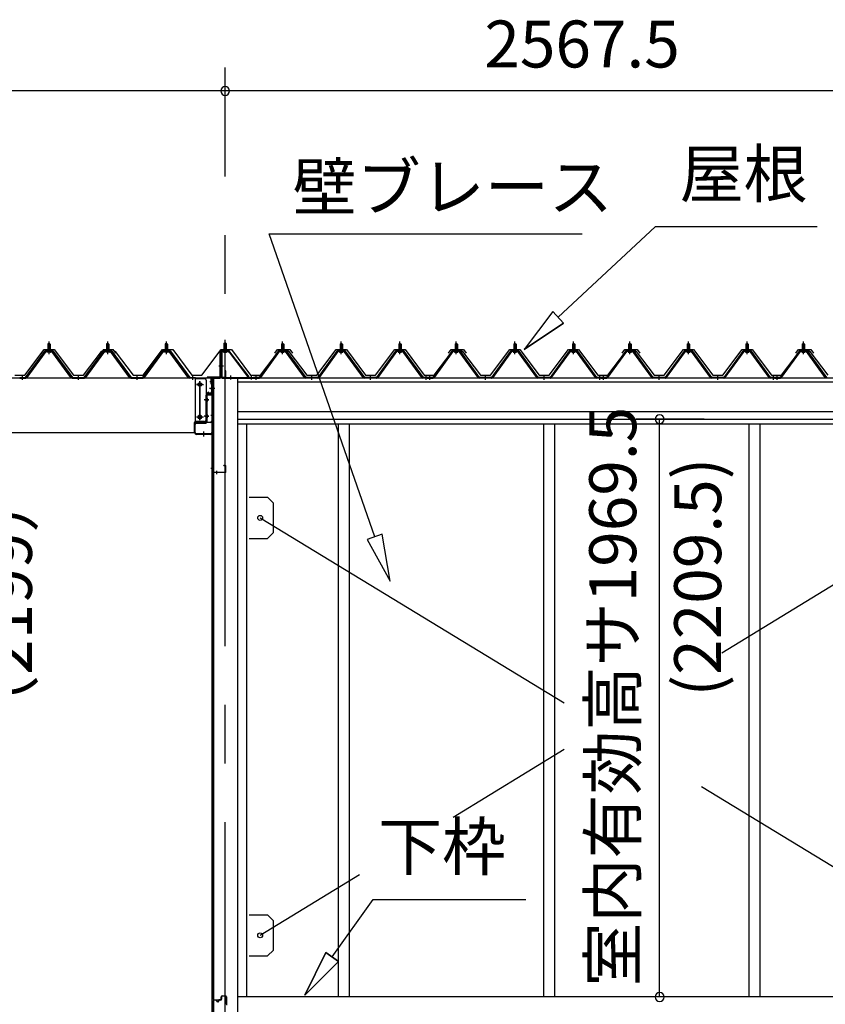
# Model space of a CAD drawing. Extents: x 868 to 32815, y 310 to 22484.
# Drawn here: x 17736 to 20483, y 6533 to 9889 of the extents above; entities that cross this region are included whole.
import ezdxf
from ezdxf.enums import TextEntityAlignment as Align

# ---------------------------------------------------------------- set-up
doc = ezdxf.new("R2010")
doc.units = 0
doc.header["$LTSCALE"] = 80
doc.header["$MEASUREMENT"] = 0
doc.linetypes.add('1PL-M', pattern=[15, 12, -1, 1, -1])
doc.linetypes.add('CENTER2', pattern=[20, 12.5, -2.5, 2.5, -2.5])
doc.layers.get('0').update_dxf_attribs({"linetype": 'CONTINUOUS'})
for name, color, linetype in [('0-5', 7, 'CONTINUOUS'), ('0-ケラバ水切り前左右', 191, 'CONTINUOUS'), ('0-パネル受けフレ-ム88-I', 3, 'CONTINUOUS'), ('0-パネル受けフレ-ムB-N', 1, 'CONTINUOUS'), ('0-ヨドル-フ88', 2, 'CONTINUOUS'), ('0-上枠62前左右', 1, 'CONTINUOUS'), ('0-下枠', 4, 'CONTINUOUS'), ('0-桁取付金具P左右', 1, 'CONTINUOUS'), ('1-桁P28', 4, 'CONTINUOUS'), ('1-梁P取付金具A左右', 1, 'CONTINUOUS'), ('1-梁P後左右', 4, 'CONTINUOUS'), ('2-0', 7, 'CONTINUOUS'), ('SUNPOU', 4, 'CONTINUOUS')]:
    doc.layers.add(name, color=color, linetype=linetype)
doc.styles.get("Standard").update_dxf_attribs({"font": 'txt', "bigfont": 'BIGFONT'})

msp = doc.modelspace()

# ---------------------------------------------------------------- linework, layer by layer
at = {"color": 6}
for p, q in [((18972, 8135.4), (18921.6, 8117.9)), ((18999.5, 7975.6), (18972, 8135.4)), ((18921.6, 8117.9), (18999.5, 7975.6))]:
    msp.add_line(p, q, dxfattribs=at)
at = {"color": 0, "linetype": 'ByBlock'}
for centre, start, end in [((18436.8, 9646.4), 0, 180), ((18436.8, 9646.4), 0, 180), ((18436.8, 9646.4), 180, 0), ((18436.8, 9646.4), 180, 0), ((19918.3, 8527.9), 90, 270), ((19918.3, 8527.9), 270, 90), ((19918.3, 6558.4), 90, 270), ((19918.3, 6558.4), 270, 90)]:
    msp.add_arc(centre, 15, start, end, dxfattribs=at)
at = {"layer": '0-ケラバ水切り前左右'}
for p, q in [((18419.8, 8672), (18419.8, 8759.5)), ((18420.8, 8672), (18420.8, 8759.5)), ((18448.8, 8761.5), (18421.8, 8761.5)), ((18448.8, 8760.5), (18421.8, 8760.5)), ((18448.8, 8760.5), (18448.8, 8761.5)), ((18418.8, 8671), (18376.3, 8671)), ((18418.8, 8670), (18376.3, 8670)), ((18388.3, 8669), (18376.3, 8669)), ((18389.3, 8647.5), (18389.3, 8668)), ((18390.3, 8647.5), (18390.3, 8668)), ((18391.3, 8652.5), (18390.3, 8652.5)), ((18391.3, 8647.5), (18391.3, 8652.5))]:
    msp.add_line(p, q, dxfattribs=at)
at = {"layer": '0-ケラバ水切り前左右', "color": 6, "linetype": '1PL-M'}
for p, q in [((18433.8, 8755.5), (18433.8, 8766.5)), ((18414.8, 8710), (18425.8, 8710)), ((18395.3, 8654.5), (18384.3, 8654.5))]:
    msp.add_line(p, q, dxfattribs=at)
at = {"layer": '0-ケラバ水切り前左右'}
for centre, radius, start, end in [((18421.8, 8759.5), 2, 90, 180), ((18421.8, 8759.5), 1, 90, 180), ((18376.3, 8670), 1, 90, 270), ((18388.3, 8668), 2, 0, 90), ((18388.3, 8668), 1, 0, 90), ((18418.8, 8672), 1, 270, 0), ((18418.8, 8672), 2, 270, 0), ((18390.3, 8647.5), 1, 180, 0)]:
    msp.add_arc(centre, radius, start, end, dxfattribs=at)
at = {"layer": '0-パネル受けフレ-ム88-I', "color": 6, "linetype": '1PL-M'}
for p, q in [((17836.4, 8749.6), (17836.4, 8792.9)), ((18036.4, 8749.6), (18036.4, 8792.9)), ((18236.4, 8749.6), (18236.4, 8792.9)), ((18632.6, 8749.6), (18632.6, 8792.9)), ((18832.6, 8749.6), (18832.6, 8792.9)), ((19032.6, 8749.6), (19032.6, 8792.9)), ((19224.6, 8749.6), (19224.6, 8792.9)), ((19424.6, 8749.6), (19424.6, 8792.9)), ((19624.6, 8749.6), (19624.6, 8792.9)), ((19816.6, 8749.6), (19816.6, 8792.9)), ((20016.6, 8749.6), (20016.6, 8792.9)), ((20216.6, 8749.6), (20216.6, 8792.9)), ((20408.6, 8749.6), (20408.6, 8792.9)), ((17746.4, 8661.9), (17746.4, 8676.2)), ((17936.4, 8661.9), (17936.4, 8676.2)), ((18136.4, 8661.9), (18136.4, 8676.2)), ((18326.4, 8661.9), (18326.4, 8676.2)), ((18542.6, 8661.9), (18542.6, 8676.2)), ((18732.6, 8661.9), (18732.6, 8676.2)), ((18932.6, 8661.9), (18932.6, 8676.2)), ((19122.6, 8661.9), (19122.6, 8676.2)), ((19134.6, 8661.9), (19134.6, 8676.2)), ((19324.6, 8661.9), (19324.6, 8676.2)), ((19524.6, 8661.9), (19524.6, 8676.2)), ((19714.6, 8661.9), (19714.6, 8676.2)), ((19726.6, 8661.9), (19726.6, 8676.2)), ((19916.6, 8661.9), (19916.6, 8676.2)), ((20116.6, 8661.9), (20116.6, 8676.2)), ((20306.6, 8661.9), (20306.6, 8676.2)), ((20318.6, 8661.9), (20318.6, 8676.2))]:
    msp.add_line(p, q, dxfattribs=at)
at = {"layer": '0-パネル受けフレ-ム88-I'}
for p, q in [((17756.4, 8670.2), (17821.7, 8759.3)), ((17823.5, 8760.2), (17849.2, 8760.2)), ((17842.3, 8761.2), (17830.5, 8761.2)), ((17830.5, 8761.2), (17830.5, 8760.2)), ((17832.1, 8765.2), (17832.1, 8761.2)), ((17840.6, 8765.2), (17832.1, 8765.2)), ((17836.4, 8786.9), (17832.4, 8782.9)), ((17832.4, 8782.9), (17832.4, 8765.2)), ((17832.4, 8782.9), (17840.4, 8782.9)), ((17833.4, 8782.9), (17833, 8783.6)), ((17833.4, 8782.9), (17833.4, 8765.2)), ((17840.4, 8782.9), (17836.4, 8786.9)), ((17839.4, 8782.9), (17839.8, 8783.6)), ((17839.4, 8782.9), (17839.4, 8765.2)), ((17840.4, 8782.9), (17840.4, 8765.2)), ((17840.6, 8765.2), (17840.6, 8761.2)), ((17842.3, 8760.2), (17842.3, 8761.2)), ((17851.1, 8759.3), (17916.4, 8670.2)), ((17956.4, 8670.2), (18021.7, 8759.3)), ((18023.5, 8760.2), (18049.2, 8760.2)), ((18042.3, 8761.2), (18030.5, 8761.2)), ((18030.5, 8761.2), (18030.5, 8760.2)), ((18032.1, 8765.2), (18032.1, 8761.2)), ((18040.6, 8765.2), (18032.1, 8765.2)), ((18036.4, 8786.9), (18032.4, 8782.9)), ((18032.4, 8782.9), (18032.4, 8765.2)), ((18032.4, 8782.9), (18040.4, 8782.9)), ((18033.4, 8782.9), (18033, 8783.6)), ((18033.4, 8782.9), (18033.4, 8765.2)), ((18040.4, 8782.9), (18036.4, 8786.9)), ((18039.4, 8782.9), (18039.8, 8783.6)), ((18039.4, 8782.9), (18039.4, 8765.2)), ((18040.4, 8782.9), (18040.4, 8765.2)), ((18040.6, 8765.2), (18040.6, 8761.2)), ((18042.3, 8760.2), (18042.3, 8761.2)), ((18051.1, 8759.3), (18116.4, 8670.2)), ((18156.4, 8670.2), (18221.7, 8759.3)), ((18223.5, 8760.2), (18249.2, 8760.2)), ((18242.3, 8761.2), (18230.5, 8761.2)), ((18230.5, 8761.2), (18230.5, 8760.2)), ((18232.1, 8765.2), (18232.1, 8761.2)), ((18240.6, 8765.2), (18232.1, 8765.2)), ((18236.4, 8786.9), (18232.4, 8782.9)), ((18232.4, 8782.9), (18232.4, 8765.2)), ((18232.4, 8782.9), (18240.4, 8782.9)), ((18233.4, 8782.9), (18233, 8783.6)), ((18233.4, 8782.9), (18233.4, 8765.2)), ((18240.4, 8782.9), (18236.4, 8786.9)), ((18239.4, 8782.9), (18239.8, 8783.6)), ((18239.4, 8782.9), (18239.4, 8765.2)), ((18240.4, 8782.9), (18240.4, 8765.2)), ((18240.6, 8765.2), (18240.6, 8761.2)), ((18242.3, 8760.2), (18242.3, 8761.2)), ((18251.1, 8759.3), (18316.4, 8670.2)), ((18617.9, 8759.3), (18552.6, 8670.2)), ((18645.4, 8760.2), (18619.7, 8760.2)), ((18626.7, 8760.2), (18626.7, 8761.2)), ((18626.7, 8761.2), (18638.5, 8761.2)), ((18628.3, 8765.2), (18628.3, 8761.2)), ((18628.3, 8765.2), (18636.8, 8765.2)), ((18628.6, 8782.9), (18632.6, 8786.9)), ((18628.6, 8782.9), (18628.6, 8765.2)), ((18636.6, 8782.9), (18628.6, 8782.9)), ((18629.6, 8782.9), (18629.2, 8783.5)), ((18629.6, 8782.9), (18629.6, 8765.2)), ((18632.6, 8786.9), (18636.6, 8782.9)), ((18635.6, 8782.9), (18636, 8783.5)), ((18635.6, 8782.9), (18635.6, 8765.2)), ((18636.6, 8782.9), (18636.6, 8765.2)), ((18636.8, 8765.2), (18636.8, 8761.2)), ((18638.5, 8761.2), (18638.5, 8760.2)), ((18712.6, 8670.2), (18647.3, 8759.3)), ((18817.9, 8759.3), (18752.6, 8670.2)), ((18845.4, 8760.2), (18819.7, 8760.2)), ((18826.7, 8760.2), (18826.7, 8761.2)), ((18826.7, 8761.2), (18838.5, 8761.2)), ((18828.3, 8765.2), (18828.3, 8761.2)), ((18828.3, 8765.2), (18836.8, 8765.2)), ((18828.6, 8782.9), (18832.6, 8786.9)), ((18828.6, 8782.9), (18828.6, 8765.2)), ((18836.6, 8782.9), (18828.6, 8782.9)), ((18829.6, 8782.9), (18829.2, 8783.5)), ((18829.6, 8782.9), (18829.6, 8765.2)), ((18832.6, 8786.9), (18836.6, 8782.9)), ((18835.6, 8782.9), (18836, 8783.5)), ((18835.6, 8782.9), (18835.6, 8765.2)), ((18836.6, 8782.9), (18836.6, 8765.2)), ((18836.8, 8765.2), (18836.8, 8761.2)), ((18838.5, 8761.2), (18838.5, 8760.2)), ((18912.6, 8670.2), (18847.3, 8759.3)), ((19017.9, 8759.3), (18952.6, 8670.2)), ((19045.4, 8760.2), (19019.7, 8760.2)), ((19026.7, 8760.2), (19026.7, 8761.2)), ((19026.7, 8761.2), (19038.5, 8761.2)), ((19028.3, 8765.2), (19028.3, 8761.2)), ((19028.3, 8765.2), (19036.8, 8765.2)), ((19028.6, 8782.9), (19032.6, 8786.9)), ((19028.6, 8782.9), (19028.6, 8765.2)), ((19036.6, 8782.9), (19028.6, 8782.9)), ((19029.6, 8782.9), (19029.2, 8783.5)), ((19029.6, 8782.9), (19029.6, 8765.2)), ((19032.6, 8786.9), (19036.6, 8782.9)), ((19035.6, 8782.9), (19036, 8783.5)), ((19035.6, 8782.9), (19035.6, 8765.2)), ((19036.6, 8782.9), (19036.6, 8765.2)), ((19036.8, 8765.2), (19036.8, 8761.2)), ((19038.5, 8761.2), (19038.5, 8760.2)), ((19112.6, 8670.2), (19047.3, 8759.3)), ((19209.9, 8759.3), (19144.6, 8670.2)), ((19237.4, 8760.2), (19211.7, 8760.2)), ((19218.7, 8760.2), (19218.7, 8761.2)), ((19218.7, 8761.2), (19230.5, 8761.2)), ((19220.3, 8765.2), (19220.3, 8761.2)), ((19220.3, 8765.2), (19228.8, 8765.2)), ((19220.6, 8782.9), (19224.6, 8786.9)), ((19220.6, 8782.9), (19220.6, 8765.2)), ((19228.6, 8782.9), (19220.6, 8782.9)), ((19221.6, 8782.9), (19221.2, 8783.5)), ((19221.6, 8782.9), (19221.6, 8765.2)), ((19224.6, 8786.9), (19228.6, 8782.9)), ((19227.6, 8782.9), (19228, 8783.5)), ((19227.6, 8782.9), (19227.6, 8765.2)), ((19228.6, 8782.9), (19228.6, 8765.2)), ((19228.8, 8765.2), (19228.8, 8761.2)), ((19230.5, 8761.2), (19230.5, 8760.2)), ((19304.6, 8670.2), (19239.3, 8759.3)), ((19409.9, 8759.3), (19344.6, 8670.2)), ((19437.4, 8760.2), (19411.7, 8760.2)), ((19418.7, 8760.2), (19418.7, 8761.2)), ((19418.7, 8761.2), (19430.5, 8761.2)), ((19420.3, 8765.2), (19420.3, 8761.2)), ((19420.3, 8765.2), (19428.8, 8765.2)), ((19420.6, 8782.9), (19424.6, 8786.9)), ((19420.6, 8782.9), (19420.6, 8765.2)), ((19428.6, 8782.9), (19420.6, 8782.9)), ((19421.6, 8782.9), (19421.2, 8783.5)), ((19421.6, 8782.9), (19421.6, 8765.2)), ((19424.6, 8786.9), (19428.6, 8782.9)), ((19427.6, 8782.9), (19428, 8783.5)), ((19427.6, 8782.9), (19427.6, 8765.2)), ((19428.6, 8782.9), (19428.6, 8765.2)), ((19428.8, 8765.2), (19428.8, 8761.2)), ((19430.5, 8761.2), (19430.5, 8760.2)), ((19504.6, 8670.2), (19439.3, 8759.3)), ((19609.9, 8759.3), (19544.6, 8670.2)), ((19637.4, 8760.2), (19611.7, 8760.2)), ((19618.7, 8760.2), (19618.7, 8761.2)), ((19618.7, 8761.2), (19630.5, 8761.2)), ((19620.3, 8765.2), (19620.3, 8761.2)), ((19620.3, 8765.2), (19628.8, 8765.2)), ((19620.6, 8782.9), (19624.6, 8786.9)), ((19620.6, 8782.9), (19620.6, 8765.2)), ((19628.6, 8782.9), (19620.6, 8782.9)), ((19621.6, 8782.9), (19621.2, 8783.5)), ((19621.6, 8782.9), (19621.6, 8765.2)), ((19624.6, 8786.9), (19628.6, 8782.9)), ((19627.6, 8782.9), (19628, 8783.5)), ((19627.6, 8782.9), (19627.6, 8765.2)), ((19628.6, 8782.9), (19628.6, 8765.2)), ((19628.8, 8765.2), (19628.8, 8761.2)), ((19630.5, 8761.2), (19630.5, 8760.2)), ((19704.6, 8670.2), (19639.3, 8759.3)), ((19801.9, 8759.3), (19736.6, 8670.2)), ((19829.4, 8760.2), (19803.7, 8760.2)), ((19810.7, 8760.2), (19810.7, 8761.2)), ((19810.7, 8761.2), (19822.5, 8761.2)), ((19812.3, 8765.2), (19812.3, 8761.2)), ((19812.3, 8765.2), (19820.8, 8765.2)), ((19812.6, 8782.9), (19816.6, 8786.9)), ((19812.6, 8782.9), (19812.6, 8765.2)), ((19820.6, 8782.9), (19812.6, 8782.9)), ((19813.6, 8782.9), (19813.2, 8783.5)), ((19813.6, 8782.9), (19813.6, 8765.2)), ((19816.6, 8786.9), (19820.6, 8782.9)), ((19819.6, 8782.9), (19820, 8783.5)), ((19819.6, 8782.9), (19819.6, 8765.2)), ((19820.6, 8782.9), (19820.6, 8765.2)), ((19820.8, 8765.2), (19820.8, 8761.2)), ((19822.5, 8761.2), (19822.5, 8760.2)), ((19896.6, 8670.2), (19831.3, 8759.3)), ((20001.9, 8759.3), (19936.6, 8670.2)), ((20029.4, 8760.2), (20003.7, 8760.2)), ((20010.7, 8760.2), (20010.7, 8761.2)), ((20010.7, 8761.2), (20022.5, 8761.2)), ((20012.3, 8765.2), (20012.3, 8761.2)), ((20012.3, 8765.2), (20020.8, 8765.2)), ((20012.6, 8782.9), (20016.6, 8786.9)), ((20012.6, 8782.9), (20012.6, 8765.2)), ((20020.6, 8782.9), (20012.6, 8782.9)), ((20013.6, 8782.9), (20013.2, 8783.5)), ((20013.6, 8782.9), (20013.6, 8765.2)), ((20016.6, 8786.9), (20020.6, 8782.9)), ((20019.6, 8782.9), (20020, 8783.5)), ((20019.6, 8782.9), (20019.6, 8765.2)), ((20020.6, 8782.9), (20020.6, 8765.2)), ((20020.8, 8765.2), (20020.8, 8761.2)), ((20022.5, 8761.2), (20022.5, 8760.2)), ((20096.6, 8670.2), (20031.3, 8759.3)), ((20201.9, 8759.3), (20136.6, 8670.2)), ((20229.4, 8760.2), (20203.7, 8760.2)), ((20210.7, 8760.2), (20210.7, 8761.2)), ((20210.7, 8761.2), (20222.5, 8761.2)), ((20212.3, 8765.2), (20212.3, 8761.2)), ((20212.3, 8765.2), (20220.8, 8765.2)), ((20212.6, 8782.9), (20216.6, 8786.9)), ((20212.6, 8782.9), (20212.6, 8765.2)), ((20220.6, 8782.9), (20212.6, 8782.9)), ((20213.6, 8782.9), (20213.2, 8783.5)), ((20213.6, 8782.9), (20213.6, 8765.2)), ((20216.6, 8786.9), (20220.6, 8782.9)), ((20219.6, 8782.9), (20220, 8783.5)), ((20219.6, 8782.9), (20219.6, 8765.2)), ((20220.6, 8782.9), (20220.6, 8765.2)), ((20220.8, 8765.2), (20220.8, 8761.2)), ((20222.5, 8761.2), (20222.5, 8760.2)), ((20296.6, 8670.2), (20231.3, 8759.3)), ((20393.9, 8759.3), (20328.6, 8670.2)), ((20421.4, 8760.2), (20395.7, 8760.2)), ((20402.7, 8760.2), (20402.7, 8761.2)), ((20402.7, 8761.2), (20414.5, 8761.2)), ((20404.3, 8765.2), (20404.3, 8761.2)), ((20404.3, 8765.2), (20412.8, 8765.2)), ((20404.6, 8782.9), (20408.6, 8786.9)), ((20404.6, 8782.9), (20404.6, 8765.2)), ((20412.6, 8782.9), (20404.6, 8782.9)), ((20405.6, 8782.9), (20405.2, 8783.5)), ((20405.6, 8782.9), (20405.6, 8765.2)), ((20408.6, 8786.9), (20412.6, 8782.9)), ((20411.6, 8782.9), (20412, 8783.5)), ((20411.6, 8782.9), (20411.6, 8765.2)), ((20412.6, 8782.9), (20412.6, 8765.2)), ((20412.8, 8765.2), (20412.8, 8761.2)), ((20414.5, 8761.2), (20414.5, 8760.2)), ((20488.6, 8670.2), (20423.3, 8759.3)), ((17758.2, 8668.9), (17823.5, 8757.9)), ((17761.9, 8670), (17826.4, 8757.9)), ((17823.5, 8757.9), (17849.2, 8757.9)), ((17841.4, 8755.9), (17831.4, 8755.9)), ((17910.9, 8670), (17846.4, 8757.9)), ((17849.2, 8757.9), (17914.5, 8668.9)), ((17958.2, 8668.9), (18023.5, 8757.9)), ((17961.9, 8670), (18026.4, 8757.9)), ((18023.5, 8757.9), (18049.2, 8757.9)), ((18041.4, 8755.9), (18031.4, 8755.9)), ((18110.9, 8670), (18046.4, 8757.9)), ((18049.2, 8757.9), (18114.5, 8668.9)), ((18158.2, 8668.9), (18223.5, 8757.9)), ((18161.9, 8670), (18226.4, 8757.9)), ((18223.5, 8757.9), (18249.2, 8757.9)), ((18241.4, 8755.9), (18231.4, 8755.9)), ((18310.9, 8670), (18246.4, 8757.9)), ((18249.2, 8757.9), (18314.5, 8668.9)), ((18619.7, 8757.9), (18554.4, 8668.8)), ((18558.1, 8670), (18622.6, 8757.9)), ((18645.4, 8757.9), (18619.7, 8757.9)), ((18627.6, 8755.9), (18637.6, 8755.9)), ((18707.1, 8670), (18642.6, 8757.9)), ((18710.7, 8668.8), (18645.4, 8757.9)), ((18819.7, 8757.9), (18754.4, 8668.8)), ((18758.1, 8670), (18822.6, 8757.9)), ((18845.4, 8757.9), (18819.7, 8757.9)), ((18827.6, 8755.9), (18837.6, 8755.9)), ((18907.1, 8670), (18842.6, 8757.9)), ((18910.7, 8668.8), (18845.4, 8757.9)), ((19019.7, 8757.9), (18954.4, 8668.8)), ((18958.1, 8670), (19022.6, 8757.9)), ((19045.4, 8757.9), (19019.7, 8757.9)), ((19027.6, 8755.9), (19037.6, 8755.9)), ((19107.1, 8670), (19042.6, 8757.9)), ((19110.7, 8668.8), (19045.4, 8757.9)), ((19211.7, 8757.9), (19146.4, 8668.8)), ((19150.1, 8670), (19214.6, 8757.9)), ((19237.4, 8757.9), (19211.7, 8757.9)), ((19219.6, 8755.9), (19229.6, 8755.9)), ((19299.1, 8670), (19234.6, 8757.9)), ((19302.7, 8668.8), (19237.4, 8757.9)), ((19411.7, 8757.9), (19346.4, 8668.8)), ((19350.1, 8670), (19414.6, 8757.9)), ((19437.4, 8757.9), (19411.7, 8757.9)), ((19419.6, 8755.9), (19429.6, 8755.9)), ((19499.1, 8670), (19434.6, 8757.9)), ((19502.7, 8668.8), (19437.4, 8757.9)), ((19611.7, 8757.9), (19546.4, 8668.8)), ((19550.1, 8670), (19614.6, 8757.9)), ((19637.4, 8757.9), (19611.7, 8757.9)), ((19619.6, 8755.9), (19629.6, 8755.9)), ((19699.1, 8670), (19634.6, 8757.9)), ((19702.7, 8668.8), (19637.4, 8757.9)), ((19803.7, 8757.9), (19738.4, 8668.8)), ((19742.1, 8670), (19806.6, 8757.9)), ((19829.4, 8757.9), (19803.7, 8757.9)), ((19811.6, 8755.9), (19821.6, 8755.9)), ((19891.1, 8670), (19826.6, 8757.9)), ((19894.7, 8668.8), (19829.4, 8757.9)), ((20003.7, 8757.9), (19938.4, 8668.8)), ((19942.1, 8670), (20006.6, 8757.9)), ((20029.4, 8757.9), (20003.7, 8757.9)), ((20011.6, 8755.9), (20021.6, 8755.9)), ((20091.1, 8670), (20026.6, 8757.9)), ((20094.7, 8668.8), (20029.4, 8757.9)), ((20203.7, 8757.9), (20138.4, 8668.8)), ((20142.1, 8670), (20206.6, 8757.9)), ((20229.4, 8757.9), (20203.7, 8757.9)), ((20211.6, 8755.9), (20221.6, 8755.9)), ((20291.1, 8670), (20226.6, 8757.9)), ((20294.7, 8668.8), (20229.4, 8757.9)), ((20395.7, 8757.9), (20330.4, 8668.8)), ((20334.1, 8670), (20398.6, 8757.9)), ((20421.4, 8757.9), (20395.7, 8757.9)), ((20403.6, 8755.9), (20413.6, 8755.9)), ((20483.1, 8670), (20418.6, 8757.9)), ((20486.7, 8668.8), (20421.4, 8757.9)), ((17737.4, 8670.2), (17756.4, 8670.2)), ((17737.4, 8667.9), (17737.4, 8670.2)), ((17737.4, 8667.9), (17756.4, 8667.9)), ((17742.4, 8667.9), (17742.4, 8670.2)), ((17750.4, 8667.9), (17750.4, 8670.2)), ((17756.4, 8667.9), (17757.9, 8667.9)), ((17916.4, 8667.9), (17914.9, 8667.9)), ((17916.4, 8670.2), (17956.4, 8670.2)), ((17916.4, 8667.9), (17956.4, 8667.9)), ((17932.4, 8667.9), (17932.4, 8670.2)), ((17940.4, 8667.9), (17940.4, 8670.2)), ((17956.4, 8667.9), (17957.9, 8667.9)), ((18116.4, 8667.9), (18114.9, 8667.9)), ((18116.4, 8670.2), (18156.4, 8670.2)), ((18116.4, 8667.9), (18156.4, 8667.9)), ((18132.4, 8667.9), (18132.4, 8670.2)), ((18140.4, 8667.9), (18140.4, 8670.2)), ((18156.4, 8667.9), (18157.9, 8667.9)), ((18316.4, 8667.9), (18314.9, 8667.9)), ((18316.4, 8670.2), (18335.4, 8670.2)), ((18335.4, 8667.9), (18316.4, 8667.9)), ((18322.4, 8667.9), (18322.4, 8670.2)), ((18330.4, 8667.9), (18330.4, 8670.2)), ((18335.4, 8670.2), (18335.4, 8667.9)), ((18552.6, 8670.2), (18533.6, 8670.2)), ((18533.6, 8670.2), (18533.6, 8667.9)), ((18533.6, 8667.9), (18552.6, 8667.9)), ((18538.6, 8667.9), (18538.6, 8670.2)), ((18546.6, 8667.9), (18546.6, 8670.2)), ((18552.6, 8667.9), (18554.1, 8667.9)), ((18712.6, 8667.9), (18711.1, 8667.9)), ((18752.6, 8670.2), (18712.6, 8670.2)), ((18752.6, 8667.9), (18712.6, 8667.9)), ((18728.6, 8667.9), (18728.6, 8670.2)), ((18736.6, 8667.9), (18736.6, 8670.2)), ((18752.6, 8667.9), (18754.1, 8667.9)), ((18912.6, 8667.9), (18911.1, 8667.9)), ((18952.6, 8670.2), (18912.6, 8670.2)), ((18952.6, 8667.9), (18912.6, 8667.9)), ((18928.6, 8667.9), (18928.6, 8670.2)), ((18936.6, 8667.9), (18936.6, 8670.2)), ((18952.6, 8667.9), (18954.1, 8667.9)), ((19112.6, 8667.9), (19111.1, 8667.9)), ((19131.6, 8670.2), (19112.6, 8670.2)), ((19131.6, 8667.9), (19112.6, 8667.9)), ((19118.6, 8667.9), (19118.6, 8670.2)), ((19144.6, 8670.2), (19125.6, 8670.2)), ((19125.6, 8670.2), (19125.6, 8667.9)), ((19125.6, 8667.9), (19144.6, 8667.9)), ((19126.6, 8667.9), (19126.6, 8670.2)), ((19130.6, 8667.9), (19130.6, 8670.2)), ((19131.6, 8667.9), (19131.6, 8670.2)), ((19138.6, 8667.9), (19138.6, 8670.2)), ((19144.6, 8667.9), (19146.1, 8667.9)), ((19304.6, 8667.9), (19303.1, 8667.9)), ((19344.6, 8670.2), (19304.6, 8670.2)), ((19344.6, 8667.9), (19304.6, 8667.9)), ((19320.6, 8667.9), (19320.6, 8670.2)), ((19328.6, 8667.9), (19328.6, 8670.2)), ((19344.6, 8667.9), (19346.1, 8667.9)), ((19504.6, 8667.9), (19503.1, 8667.9)), ((19544.6, 8670.2), (19504.6, 8670.2)), ((19544.6, 8667.9), (19504.6, 8667.9)), ((19520.6, 8667.9), (19520.6, 8670.2)), ((19528.6, 8667.9), (19528.6, 8670.2)), ((19544.6, 8667.9), (19546.1, 8667.9)), ((19704.6, 8667.9), (19703.1, 8667.9)), ((19723.6, 8670.2), (19704.6, 8670.2)), ((19723.6, 8667.9), (19704.6, 8667.9)), ((19710.6, 8667.9), (19710.6, 8670.2)), ((19736.6, 8670.2), (19717.6, 8670.2)), ((19717.6, 8670.2), (19717.6, 8667.9)), ((19717.6, 8667.9), (19736.6, 8667.9)), ((19718.6, 8667.9), (19718.6, 8670.2)), ((19722.6, 8667.9), (19722.6, 8670.2)), ((19723.6, 8667.9), (19723.6, 8670.2)), ((19730.6, 8667.9), (19730.6, 8670.2)), ((19736.6, 8667.9), (19738.1, 8667.9)), ((19896.6, 8667.9), (19895.1, 8667.9)), ((19936.6, 8670.2), (19896.6, 8670.2)), ((19936.6, 8667.9), (19896.6, 8667.9)), ((19912.6, 8667.9), (19912.6, 8670.2)), ((19920.6, 8667.9), (19920.6, 8670.2)), ((19936.6, 8667.9), (19938.1, 8667.9)), ((20096.6, 8667.9), (20095.1, 8667.9)), ((20136.6, 8670.2), (20096.6, 8670.2)), ((20136.6, 8667.9), (20096.6, 8667.9)), ((20112.6, 8667.9), (20112.6, 8670.2)), ((20120.6, 8667.9), (20120.6, 8670.2)), ((20136.6, 8667.9), (20138.1, 8667.9)), ((20296.6, 8667.9), (20295.1, 8667.9)), ((20315.6, 8670.2), (20296.6, 8670.2)), ((20315.6, 8667.9), (20296.6, 8667.9)), ((20302.6, 8667.9), (20302.6, 8670.2)), ((20328.6, 8670.2), (20309.6, 8670.2)), ((20309.6, 8670.2), (20309.6, 8667.9)), ((20309.6, 8667.9), (20328.6, 8667.9)), ((20310.6, 8667.9), (20310.6, 8670.2)), ((20314.6, 8667.9), (20314.6, 8670.2)), ((20315.6, 8667.9), (20315.6, 8670.2)), ((20322.6, 8667.9), (20322.6, 8670.2)), ((20328.6, 8667.9), (20330.1, 8667.9))]:
    msp.add_line(p, q, dxfattribs=at)
for centre, radius, start, end in [((17823.5, 8757.9), 2.3, 90, 143.1301), ((17849.2, 8757.9), 2.3, 36.8699, 90), ((18023.5, 8757.9), 2.3, 90, 143.1301), ((18049.2, 8757.9), 2.3, 36.8699, 90), ((18223.5, 8757.9), 2.3, 90, 143.1301), ((18249.2, 8757.9), 2.3, 36.8699, 90), ((18619.7, 8757.9), 2.3, 90, 143.1301), ((18645.4, 8757.9), 2.3, 36.8699, 90), ((18819.7, 8757.9), 2.3, 90, 143.1301), ((18845.4, 8757.9), 2.3, 36.8699, 90), ((19019.7, 8757.9), 2.3, 90, 143.1301), ((19045.4, 8757.9), 2.3, 36.8699, 90), ((19211.7, 8757.9), 2.3, 90, 143.1301), ((19237.4, 8757.9), 2.3, 36.8699, 90), ((19411.7, 8757.9), 2.3, 90, 143.1301), ((19437.4, 8757.9), 2.3, 36.8699, 90), ((19611.7, 8757.9), 2.3, 90, 143.1301), ((19637.4, 8757.9), 2.3, 36.8699, 90), ((19803.7, 8757.9), 2.3, 90, 143.1301), ((19829.4, 8757.9), 2.3, 36.8699, 90), ((20003.7, 8757.9), 2.3, 90, 143.1301), ((20029.4, 8757.9), 2.3, 36.8699, 90), ((20203.7, 8757.9), 2.3, 90, 143.1301), ((20229.4, 8757.9), 2.3, 36.8699, 90), ((20395.7, 8757.9), 2.3, 90, 143.1301), ((20421.4, 8757.9), 2.3, 36.8699, 90), ((17831.4, 8756.9), 1, 90, 270), ((17841.4, 8756.9), 1, 270, 90), ((18031.4, 8756.9), 1, 90, 270), ((18041.4, 8756.9), 1, 270, 90), ((18231.4, 8756.9), 1, 90, 270), ((18241.4, 8756.9), 1, 270, 90), ((18627.6, 8756.9), 1, 90, 270), ((18637.6, 8756.9), 1, 270, 90), ((18827.6, 8756.9), 1, 90, 270), ((18837.6, 8756.9), 1, 270, 90), ((19027.6, 8756.9), 1, 90, 270), ((19037.6, 8756.9), 1, 270, 90), ((19219.6, 8756.9), 1, 90, 270), ((19229.6, 8756.9), 1, 270, 90), ((19419.6, 8756.9), 1, 90, 270), ((19429.6, 8756.9), 1, 270, 90), ((19619.6, 8756.9), 1, 90, 270), ((19629.6, 8756.9), 1, 270, 90), ((19811.6, 8756.9), 1, 90, 270), ((19821.6, 8756.9), 1, 270, 90), ((20011.6, 8756.9), 1, 90, 270), ((20021.6, 8756.9), 1, 270, 90), ((20211.6, 8756.9), 1, 90, 270), ((20221.6, 8756.9), 1, 270, 90), ((20403.6, 8756.9), 1, 90, 270), ((20413.6, 8756.9), 1, 270, 90), ((17756.4, 8670.2), 2.3, 270, 323.7526), ((17757.9, 8672.9), 5, 270, 323.7526), ((17914.9, 8672.9), 5, 216.2474, 270), ((17916.4, 8670.2), 2.3, 216.2474, 270), ((17956.4, 8670.2), 2.3, 270, 323.7526), ((17957.9, 8672.9), 5, 270, 323.7526), ((18114.9, 8672.9), 5, 216.2474, 270), ((18116.4, 8670.2), 2.3, 216.2474, 270), ((18156.4, 8670.2), 2.3, 270, 323.7526), ((18157.9, 8672.9), 5, 270, 323.7526), ((18314.9, 8672.9), 5, 216.2474, 270), ((18316.4, 8670.2), 2.3, 216.2474, 270), ((18552.6, 8670.2), 2.3, 270, 323.7526), ((18554.1, 8672.9), 5, 270, 323.7526), ((18711.1, 8672.9), 5, 216.2474, 270), ((18712.6, 8670.2), 2.3, 216.2474, 270), ((18752.6, 8670.2), 2.3, 270, 323.7526), ((18754.1, 8672.9), 5, 270, 323.7526), ((18911.1, 8672.9), 5, 216.2474, 270), ((18912.6, 8670.2), 2.3, 216.2474, 270), ((18952.6, 8670.2), 2.3, 270, 323.7526), ((18954.1, 8672.9), 5, 270, 323.7526), ((19111.1, 8672.9), 5, 216.2474, 270), ((19112.6, 8670.2), 2.3, 216.2474, 270), ((19144.6, 8670.2), 2.3, 270, 323.7526), ((19146.1, 8672.9), 5, 270, 323.7526), ((19303.1, 8672.9), 5, 216.2474, 270), ((19304.6, 8670.2), 2.3, 216.2474, 270), ((19344.6, 8670.2), 2.3, 270, 323.7526), ((19346.1, 8672.9), 5, 270, 323.7526), ((19503.1, 8672.9), 5, 216.2474, 270), ((19504.6, 8670.2), 2.3, 216.2474, 270), ((19544.6, 8670.2), 2.3, 270, 323.7526), ((19546.1, 8672.9), 5, 270, 323.7526), ((19703.1, 8672.9), 5, 216.2474, 270), ((19704.6, 8670.2), 2.3, 216.2474, 270), ((19736.6, 8670.2), 2.3, 270, 323.7526), ((19738.1, 8672.9), 5, 270, 323.7526), ((19895.1, 8672.9), 5, 216.2474, 270), ((19896.6, 8670.2), 2.3, 216.2474, 270), ((19936.6, 8670.2), 2.3, 270, 323.7526), ((19938.1, 8672.9), 5, 270, 323.7526), ((20095.1, 8672.9), 5, 216.2474, 270), ((20096.6, 8670.2), 2.3, 216.2474, 270), ((20136.6, 8670.2), 2.3, 270, 323.7526), ((20138.1, 8672.9), 5, 270, 323.7526), ((20295.1, 8672.9), 5, 216.2474, 270), ((20296.6, 8670.2), 2.3, 216.2474, 270), ((20328.6, 8670.2), 2.3, 270, 323.7526), ((20330.1, 8672.9), 5, 270, 323.7526)]:
    msp.add_arc(centre, radius, start, end, dxfattribs=at)
at = {"layer": '0-パネル受けフレ-ムB-N', "color": 6, "linetype": '1PL-M'}
for p, q in [((18436.8, 8747.3), (18436.8, 8798)), ((18431.4, 8707.9), (18417.4, 8707.9)), ((18456.8, 8662.5), (18456.8, 8676.5)), ((18526.8, 8662.5), (18526.8, 8676.5))]:
    msp.add_line(p, q, dxfattribs=at)
at = {"layer": '0-パネル受けフレ-ムB-N'}
for p, q in [((18448.5, 8759.4), (18427, 8759.4)), ((18432.8, 8785.4), (18436.8, 8789.4)), ((18440.8, 8785.4), (18432.8, 8785.4)), ((18432.8, 8785.4), (18432.8, 8759.4)), ((18436.8, 8789.4), (18440.8, 8785.4)), ((18440.8, 8785.4), (18440.8, 8759.4)), ((18422.8, 8755.2), (18422.8, 8672.1)), ((18425.1, 8755.2), (18425.1, 8672.1)), ((18448.5, 8757.1), (18427, 8757.1)), ((18431.8, 8756.1), (18430.8, 8757.1)), ((18431.8, 8756.1), (18441.8, 8756.1)), ((18441.8, 8756.1), (18442.8, 8757.1)), ((18450.3, 8756), (18515.5, 8670.2)), ((18452.1, 8757.4), (18517.3, 8671.6)), ((18427, 8670.2), (18534.8, 8670.2)), ((18427, 8667.9), (18534.8, 8667.9)), ((18515.5, 8670.2), (18517.3, 8671.6)), ((18534.8, 8670.2), (18534.8, 8667.9))]:
    msp.add_line(p, q, dxfattribs=at)
at = {"layer": '0-パネル受けフレ-ムB-N', "color": 6}
for p, q in [((18433.8, 8785.4), (18433.8, 8759.4)), ((18439.8, 8785.4), (18439.8, 8759.4))]:
    msp.add_line(p, q, dxfattribs=at)
at = {"layer": '0-パネル受けフレ-ムB-N'}
for centre, radius, start, end in [((18427, 8755.2), 4.2, 90, 180), ((18448.5, 8755.2), 4.2, 31.2547, 90), ((18427, 8755.2), 1.9, 90, 180), ((18448.5, 8755.2), 1.9, 31.2547, 90), ((18427, 8672.1), 4.2, 180, 270), ((18427, 8672.1), 1.9, 180, 270)]:
    msp.add_arc(centre, radius, start, end, dxfattribs=at)
at = {"layer": '0-パネル受けフレ-ムB-N', "color": 0, "linetype": 'ByBlock'}
for p in [(18450.3, 8756), (18427, 8670.2), (18515.5, 8670.2), (18534.8, 8670.2)]:
    msp.add_point(p, dxfattribs=at)
at = {"layer": '0-ヨドル-フ88'}
for p, q in [((17754.1, 8678.2), (17819.3, 8765.7)), ((17819.3, 8765.7), (17854.3, 8765.7)), ((17854.3, 8765.7), (17919.6, 8678.2)), ((18014.8, 8752.7), (18023.8, 8764.7)), ((18015.3, 8758.4), (18023.1, 8764.7)), ((18023.1, 8764.7), (18053.6, 8764.7)), ((18023.8, 8764.7), (18054.3, 8764.7)), ((18053.6, 8764.7), (18062.6, 8752.7)), ((18054.3, 8764.7), (18062.1, 8758.4)), ((18157.8, 8678.2), (18223.1, 8765.7)), ((18223.1, 8765.7), (18258.1, 8765.7)), ((18258.1, 8765.7), (18323.3, 8678.2)), ((18357.8, 8678.2), (18423.1, 8765.7)), ((18423.1, 8765.7), (18458.1, 8765.7)), ((18458.1, 8765.7), (18523.3, 8678.2)), ((18606.8, 8752.7), (18615.8, 8764.7)), ((18615.8, 8764.7), (18646.3, 8764.7)), ((18619.1, 8758.4), (18626.8, 8764.7)), ((18626.8, 8764.7), (18657.3, 8764.7)), ((18646.3, 8764.7), (18654.1, 8758.4)), ((18657.3, 8764.7), (18666.4, 8752.7)), ((18749.8, 8678.2), (18815.1, 8765.7)), ((18815.1, 8765.7), (18850.1, 8765.7)), ((18850.1, 8765.7), (18915.3, 8678.2)), ((18949.8, 8678.2), (19015.1, 8765.7)), ((19015.1, 8765.7), (19050.1, 8765.7)), ((19050.1, 8765.7), (19115.3, 8678.2)), ((19198.8, 8752.7), (19207.8, 8764.7)), ((19207.8, 8764.7), (19238.3, 8764.7)), ((19211.1, 8758.4), (19218.8, 8764.7)), ((19218.8, 8764.7), (19249.3, 8764.7)), ((19238.3, 8764.7), (19246.1, 8758.4)), ((19249.3, 8764.7), (19258.4, 8752.7)), ((19341.8, 8678.2), (19407.1, 8765.7)), ((19407.1, 8765.7), (19442.1, 8765.7)), ((19442.1, 8765.7), (19507.3, 8678.2)), ((19541.8, 8678.2), (19607.1, 8765.7)), ((19607.1, 8765.7), (19642.1, 8765.7)), ((19642.1, 8765.7), (19707.3, 8678.2)), ((19790.8, 8752.7), (19799.8, 8764.7)), ((19799.8, 8764.7), (19830.3, 8764.7)), ((19803.1, 8758.4), (19810.8, 8764.7)), ((19810.8, 8764.7), (19841.3, 8764.7)), ((19830.3, 8764.7), (19838.1, 8758.4)), ((19841.3, 8764.7), (19850.4, 8752.7)), ((19933.8, 8678.2), (19999.1, 8765.7)), ((19999.1, 8765.7), (20034.1, 8765.7)), ((20034.1, 8765.7), (20099.3, 8678.2)), ((20133.8, 8678.2), (20199.1, 8765.7)), ((20199.1, 8765.7), (20234.1, 8765.7)), ((20234.1, 8765.7), (20299.3, 8678.2)), ((20382.8, 8752.7), (20391.8, 8764.7)), ((20391.8, 8764.7), (20422.3, 8764.7)), ((20395.1, 8758.4), (20402.8, 8764.7)), ((20402.8, 8764.7), (20433.3, 8764.7)), ((20422.3, 8764.7), (20430.1, 8758.4)), ((20433.3, 8764.7), (20442.4, 8752.7)), ((17954.1, 8678.2), (18015.3, 8758.4)), ((18062.1, 8758.4), (18123.3, 8678.2)), ((18557.8, 8678.2), (18619.1, 8758.4)), ((18654.1, 8758.4), (18715.3, 8678.2)), ((19149.8, 8678.2), (19211.1, 8758.4)), ((19246.1, 8758.4), (19307.3, 8678.2)), ((19741.8, 8678.2), (19803.1, 8758.4)), ((19838.1, 8758.4), (19899.3, 8678.2)), ((20333.8, 8678.2), (20395.1, 8758.4)), ((20430.1, 8758.4), (20491.3, 8678.2)), ((17719.6, 8678.2), (17754.1, 8678.2)), ((17919.6, 8678.2), (17954.1, 8678.2)), ((18123.3, 8678.2), (18157.8, 8678.2)), ((18323.3, 8678.2), (18357.8, 8678.2)), ((18523.3, 8678.2), (18557.8, 8678.2)), ((18715.3, 8678.2), (18749.8, 8678.2)), ((18915.3, 8678.2), (18949.8, 8678.2)), ((19115.3, 8678.2), (19149.8, 8678.2)), ((19307.3, 8678.2), (19341.8, 8678.2)), ((19507.3, 8678.2), (19541.8, 8678.2)), ((19707.3, 8678.2), (19741.8, 8678.2)), ((19899.3, 8678.2), (19933.8, 8678.2)), ((20099.3, 8678.2), (20133.8, 8678.2)), ((20299.3, 8678.2), (20333.8, 8678.2))]:
    msp.add_line(p, q, dxfattribs=at)
at = {"layer": '0-上枠62前左右'}
for p, q in [((18439.2, 8693), (18438.2, 8693)), ((18438.2, 8671), (18438.2, 8693)), ((18439.2, 8671), (18439.2, 8693)), ((18393.2, 8668), (18393.2, 8334.4)), ((18394.2, 8668), (18394.2, 8334.4)), ((18394.7, 8661.9), (18394.9, 8661.9)), ((18394.7, 8660.9), (18394.9, 8660.9)), ((18437.2, 8670), (18395.2, 8670)), ((18437.2, 8669), (18395.2, 8669)), ((18395.4, 8660.4), (18395.4, 8649.9)), ((18396.4, 8660.4), (18396.4, 8654.6)), ((18396.4, 8657.9), (18395.4, 8657.9)), ((18395.4, 8649.9), (18396.4, 8646.9)), ((18395.5, 8654.2), (18396.8, 8650.5)), ((18396.4, 8654.6), (18397.7, 8650.8)), ((18396.8, 8650.5), (18396.4, 8646.9)), ((18397.4, 8647.2), (18396.4, 8646.9)), ((18397.7, 8650.8), (18396.8, 8650.5)), ((18397.4, 8647.2), (18397.7, 8650.8)), ((18432.2, 8370.4), (18437.2, 8370.4)), ((18432.2, 8369.4), (18432.2, 8370.4)), ((18432.2, 8369.4), (18437.2, 8369.4)), ((18438.2, 8347.4), (18438.2, 8368.4)), ((18439.2, 8347.4), (18439.2, 8368.4)), ((18395.2, 8344.4), (18395.2, 8334.4)), ((18437.2, 8346.4), (18396.2, 8346.4)), ((18437.2, 8345.4), (18396.2, 8345.4)), ((18422.2, 8346.4), (18422.2, 8345.4))]:
    msp.add_line(p, q, dxfattribs=at)
at = {"layer": '0-上枠62前左右', "color": 6, "linetype": '1PL-M'}
for p, q in [((18388.2, 8630.9), (18399.2, 8630.9)), ((18388.2, 8540.9), (18399.2, 8540.9)), ((18388.2, 8360.4), (18399.2, 8360.4)), ((18408.2, 8340.4), (18408.2, 8351.4))]:
    msp.add_line(p, q, dxfattribs=at)
at = {"layer": '0-上枠62前左右'}
for centre, radius, start, end in [((18395.2, 8668), 2, 90, 180), ((18394.7, 8662.4), 1.5, 180, 250.5288), ((18395.2, 8668), 1, 90, 180), ((18394.7, 8662.4), 0.5, 180, 270), ((18394.7, 8662.4), 1.5, 250.5288, 270), ((18394.9, 8660.4), 1.5, 0, 90), ((18394.9, 8660.4), 0.5, 0, 90), ((18437.2, 8671), 1, 270, 0), ((18437.2, 8671), 2, 270, 0), ((18437.2, 8368.4), 2, 0, 90), ((18437.2, 8368.4), 1, 0, 90), ((18394.2, 8334.4), 1, 180, 0), ((18396.2, 8344.4), 2, 90, 180), ((18396.2, 8344.4), 1, 90, 180), ((18437.2, 8347.4), 1, 270, 0), ((18437.2, 8347.4), 2, 270, 0)]:
    msp.add_arc(centre, radius, start, end, dxfattribs=at)
at = {"layer": '0-下枠'}
for p, q in [((18395.8, 6501.4), (18395.8, 6545.4)), ((18396.8, 6545.4), (18396.8, 6501.4)), ((18398.8, 6548.4), (18405.8, 6548.4)), ((18405.8, 6547.4), (18398.8, 6547.4)), ((18417.8, 6548.4), (18421.8, 6548.4)), ((18421.8, 6547.4), (18417.8, 6547.4)), ((18423.8, 6550.4), (18423.8, 6559.4)), ((18424.8, 6559.4), (18424.8, 6550.4)), ((18426.8, 6562.4), (18438.3, 6562.4)), ((18438.3, 6561.4), (18426.8, 6561.4)), ((18440.3, 6535.4), (18440.3, 6559.4)), ((18441.3, 6559.4), (18441.3, 6535.4)), ((18410.8, 6543.4), (18412.8, 6543.4)), ((18412.8, 6542.4), (18410.8, 6542.4))]:
    msp.add_line(p, q, dxfattribs=at)
for centre, radius, start, end in [((18398.8, 6545.4), 3, 90, 180), ((18398.8, 6545.4), 2, 90, 180), ((18405.8, 6545.4), 3, 360, 90), ((18405.8, 6545.4), 2, 360, 90), ((18410.8, 6545.4), 3, 180, 270), ((18410.8, 6545.4), 2, 180, 270), ((18412.8, 6545.4), 3, 270, 360), ((18412.8, 6545.4), 2, 270, 360), ((18417.8, 6545.4), 3, 90, 180), ((18417.8, 6545.4), 2, 90, 180), ((18421.8, 6550.4), 3, 270, 360), ((18421.8, 6550.4), 2, 270, 360), ((18426.8, 6559.4), 3, 90, 180), ((18426.8, 6559.4), 2, 90, 180), ((18438.3, 6559.4), 3, 360, 90), ((18438.3, 6559.4), 2, 360, 90), ((18443.3, 6535.4), 3, 180, 270), ((18443.3, 6535.4), 2, 180, 270)]:
    msp.add_arc(centre, radius, start, end, dxfattribs=at)
at = {"layer": '0-桁取付金具P左右'}
for p, q in [((18335.1, 8665.4), (18335.1, 8515.4)), ((18367.6, 8665.4), (18335.1, 8665.4)), ((18366.1, 8665.4), (18335.1, 8665.4)), ((18372.6, 8660.4), (18372.6, 8520.4)), ((18367.6, 8517.9), (18335.1, 8517.9)), ((18367.6, 8515.4), (18335.1, 8515.4)), ((18337.4, 8517.9), (18337.4, 8515.4)), ((18370.3, 8518.7), (18370.3, 8516.2))]:
    msp.add_line(p, q, dxfattribs=at)
at = {"layer": '0-桁取付金具P左右', "color": 6, "linetype": '1PL-M'}
for p, q in [((18360.7, 8645.9), (18339, 8645.9)), ((18350.1, 8524.3), (18350.1, 8657.7)), ((18377.6, 8593.9), (18365.3, 8593.9)), ((18360.7, 8534.9), (18339, 8534.9)), ((18377.6, 8537.9), (18365.3, 8537.9))]:
    msp.add_line(p, q, dxfattribs=at)
at = {"layer": '0-桁取付金具P左右'}
for centre, radius in [((18350.1, 8645.9), 4.5), ((18350.1, 8645.9), 4), ((18350.1, 8534.9), 4.5), ((18350.1, 8534.9), 4)]:
    msp.add_circle(centre, radius, dxfattribs=at)
for centre, start, end in [((18367.6, 8660.4), 0, 90), ((18367.6, 8522.9), 270, 0), ((18367.6, 8520.4), 270, 0)]:
    msp.add_arc(centre, 5, start, end, dxfattribs=at)
at = {"layer": '1-桁P28'}
for p, q in [((18389.8, 8667.9), (13482.8, 8667.9)), ((18389.8, 8667.9), (18389.8, 8619.9)), ((18352.8, 8650.9), (18348.8, 8650.9)), ((18348.8, 8640.9), (18352.8, 8640.9)), ((18371.8, 8609.9), (18371.8, 8524.9)), ((18384.8, 8614.9), (18376.8, 8614.9)), ((18352.8, 8539.9), (18348.8, 8539.9)), ((18348.8, 8529.9), (18352.8, 8529.9)), ((18331.8, 8514.9), (18331.8, 8481.4)), ((18366.8, 8519.9), (18336.8, 8519.9)), ((18331.8, 8481.4), (13540.8, 8481.4))]:
    msp.add_line(p, q, dxfattribs=at)
at = {"layer": '1-桁P28', "color": 6, "linetype": '1PL-M'}
for p, q in [((18338.8, 8645.9), (18362.8, 8645.9)), ((18350.8, 8655.9), (18350.8, 8524.9)), ((18362.8, 8534.9), (18338.8, 8534.9))]:
    msp.add_line(p, q, dxfattribs=at)
at = {"layer": '1-桁P28'}
for centre, start, end in [((18348.8, 8645.9), 90, 270), ((18352.8, 8645.9), 270, 90), ((18376.8, 8609.9), 90, 180), ((18384.8, 8619.9), 270, 0), ((18348.8, 8534.9), 90, 270), ((18352.8, 8534.9), 270, 90), ((18366.8, 8524.9), 270, 0), ((18336.8, 8514.9), 90, 180)]:
    msp.add_arc(centre, 5, start, end, dxfattribs=at)
at = {"layer": '1-梁P取付金具A左右', "color": 6, "linetype": '1PL-M'}
for p, q in [((18381.3, 8593.9), (18370.3, 8593.9)), ((18381.3, 8537.9), (18370.3, 8537.9))]:
    msp.add_line(p, q, dxfattribs=at)
at = {"layer": '1-梁P取付金具A左右'}
for p, q in [((18374.2, 8609.9), (18374.2, 8515.9)), ((18393.2, 8609.9), (18374.2, 8609.9)), ((18377.2, 8609.9), (18377.2, 8617.4)), ((18382.2, 8617.4), (18382.2, 8609.9)), ((18391.2, 8609.9), (18391.2, 8520.9)), ((18393.2, 8609.9), (18393.2, 8515.9)), ((18393.2, 8515.9), (18374.2, 8515.9))]:
    msp.add_line(p, q, dxfattribs=at)
for centre, radius, start, end in [((18379.7, 8617.4), 2.5, 0, 180), ((18386.2, 8520.9), 5, 270, 0)]:
    msp.add_arc(centre, radius, start, end, dxfattribs=at)
at = {"layer": '1-梁P後左右'}
for p, q in [((18420.6, 8669.9), (18420.6, 8758.8)), ((18422.2, 8669.9), (18422.2, 8758.8)), ((18423.2, 8761.4), (18448.8, 8761.4)), ((18423.2, 8759.8), (18448.8, 8759.8)), ((18469.4, 8732.2), (18449.6, 8759.4)), ((18470.7, 8733.1), (18450.9, 8760.3)), ((18469.4, 8732.2), (18470.7, 8733.1)), ((18391.6, 8612.9), (18391.6, 8666.3)), ((18393.2, 8612.9), (18393.2, 8666.3)), ((18394.2, 8668.9), (18419.6, 8668.9)), ((18394.2, 8667.3), (18419.6, 8667.3)), ((18372.6, 8516.9), (18372.6, 8609.3)), ((18374.2, 8516.9), (18374.2, 8609.3)), ((18375.2, 8611.9), (18390.6, 8611.9)), ((18375.2, 8610.3), (18390.6, 8610.3)), ((18376.8, 8599.5), (18375.2, 8599.5)), ((18376.8, 8588.3), (18376.8, 8599.5)), ((18377.1, 8611.9), (18377.1, 8610.3)), ((18387.1, 8611.9), (18387.1, 8610.3)), ((18375.2, 8588.3), (18376.8, 8588.3)), ((18376.8, 8543.5), (18375.2, 8543.5)), ((18375.2, 8532.3), (18376.8, 8532.3)), ((18376.8, 8532.3), (18376.8, 8543.5)), ((18332.6, 8482.5), (18332.6, 8509.3)), ((18334.2, 8482.5), (18334.2, 8509.3)), ((18339.2, 8515.9), (18371.6, 8515.9)), ((18339.2, 8514.3), (18371.6, 8514.3)), ((18391.5, 8495.9), (18391.5, 8482.5)), ((18391.5, 8495.9), (18393.1, 8495.9)), ((18393.1, 8495.9), (18393.1, 8482.5)), ((18386.5, 8477.5), (18339.2, 8477.5)), ((18386.5, 8475.9), (18339.2, 8475.9))]:
    msp.add_line(p, q, dxfattribs=at)
at = {"layer": '1-梁P後左右', "color": 6, "linetype": '1PL-M'}
for p, q in [((18435.6, 8766.1), (18435.6, 8755.1)), ((18401.4, 8631.9), (18384.1, 8631.9)), ((18367.6, 8593.9), (18381.8, 8593.9)), ((18367.6, 8537.9), (18381.8, 8537.9)), ((18362.6, 8485.7), (18362.6, 8468.4))]:
    msp.add_line(p, q, dxfattribs=at)
at = {"layer": '1-梁P後左右'}
for centre, radius, start, end in [((18423.2, 8758.8), 2.6, 90, 180), ((18423.2, 8758.8), 1, 90, 180), ((18448.8, 8758.8), 2.6, 36, 90), ((18448.8, 8758.8), 1, 36, 90), ((18394.2, 8666.3), 2.6, 90, 180), ((18394.2, 8666.3), 1, 90, 180), ((18419.6, 8669.9), 1, 270, 0), ((18419.6, 8669.9), 2.6, 270, 0), ((18375.2, 8609.3), 2.6, 90, 180), ((18375.2, 8609.3), 1, 90, 180), ((18375.2, 8600.5), 1, 180, 270), ((18390.6, 8612.9), 1, 270, 0), ((18390.6, 8612.9), 2.6, 270, 0), ((18375.2, 8587.3), 1, 90, 180), ((18375.2, 8544.5), 1, 180, 270), ((18375.2, 8531.3), 1, 90, 180), ((18339.2, 8509.3), 6.6, 90, 180), ((18339.2, 8509.3), 5, 90, 180), ((18371.6, 8516.9), 1, 270, 0), ((18371.6, 8516.9), 2.6, 270, 0), ((18339.2, 8482.5), 6.6, 180, 270), ((18339.2, 8482.5), 5, 180, 270), ((18386.5, 8482.5), 6.6, 270, 0), ((18386.5, 8482.5), 5, 270, 0)]:
    msp.add_arc(centre, radius, start, end, dxfattribs=at)
at = {"layer": '2-0', "color": 6, "linetype": 'CENTER2'}
msp.add_line((18436.8, 4554.4), (18436.8, 9726.4), dxfattribs=at)
at = {"layer": '2-0', "color": 6, "linetype": 'Continuous'}
for p, q in [((19572.8, 8874.9), (19903.1, 9183.4)), ((20455.2, 9183.4), (19903.1, 9183.4)), ((18587.1, 9159.3), (19653.8, 9159.3)), ((18946.8, 8126.7), (18587.1, 9159.3)), ((19554.6, 8894.4), (19455.8, 8765.7)), ((19554.6, 8894.4), (19455.8, 8765.7)), ((19591, 8855.4), (19554.6, 8894.4)), ((19455.8, 8765.7), (19591, 8855.4)), ((19591, 8855.4), (19455.8, 8765.7)), ((18802.1, 6694.8), (18941.9, 6890.3)), ((18941.9, 6890.3), (19461.9, 6890.3)), ((18780.4, 6710.3), (18709, 6564.7)), ((18709, 6564.7), (18780.4, 6710.3)), ((18780.4, 6710.3), (18709, 6564.7)), ((18709, 6564.7), (18823.8, 6679.3)), ((18823.8, 6679.3), (18709, 6564.7)), ((18823.8, 6679.3), (18709, 6564.7)), ((18780.4, 6710.3), (18823.8, 6679.3)), ((18823.8, 6679.3), (18780.4, 6710.3))]:
    msp.add_line(p, q, dxfattribs=at)
at = {"layer": '2-0', "color": 3, "linetype": 'Continuous'}
for p, q in [((18391.4, 8667.9), (18391.4, 6498.4)), ((18396.9, 8667.9), (18396.9, 6549.9)), ((18397.4, 6549.9), (18397.4, 8667.9)), ((18479.4, 8667.9), (18479.4, 6498.4)), ((18509.3, 8511.9), (18509.3, 6558.4)), ((18509.3, 8511.9), (18509.3, 6558.4)), ((18822.3, 8511.9), (18822.3, 6558.4)), ((18859.3, 8511.9), (18859.3, 6558.4)), ((19522.4, 8511.9), (19522.4, 6558.4)), ((19559.4, 8511.9), (19559.4, 6558.4)), ((20222.4, 8511.9), (20222.4, 6558.4)), ((20259.4, 8511.9), (20259.4, 6558.4)), ((18556.3, 8191.4), (19592.8, 7560.9)), ((20884.8, 8191.4), (20130.4, 7730.3)), ((19592.8, 7401.8), (19213.9, 7170.2)), ((20061.4, 7275.8), (20895.3, 6768.4)), ((18894.5, 6975.1), (18556.3, 6768.4)), ((18398.3, 6548.9), (18421.3, 6548.9)), ((18398.3, 6548.4), (18421.3, 6548.4)), ((18414.8, 6549.4), (18421.3, 6549.4)), ((18414.8, 6548.9), (18414.8, 6549.4)), ((20954, 6558.4), (18479.3, 6558.4)), ((20961.8, 6558.4), (18479.4, 6558.4))]:
    msp.add_line(p, q, dxfattribs=at)
at = {"layer": '2-0', "color": 4, "linetype": 'Continuous'}
for p, q in [((21049.8, 8667.9), (18436.8, 8667.9)), ((20961.8, 8653.9), (18479.4, 8653.9)), ((18479.4, 8553.9), (20961.8, 8553.9)), ((20961.8, 8526.9), (18479.4, 8526.9)), ((18479.4, 8511.9), (20961.8, 8511.9))]:
    msp.add_line(p, q, dxfattribs=at)
at = {"layer": '2-0', "color": 3}
for p, q in [((18519.3, 8261.4), (18581.3, 8261.4)), ((18581.3, 8261.4), (18601.3, 8241.4)), ((18601.3, 8141.4), (18601.3, 8241.4)), ((18519.3, 8121.4), (18581.3, 8121.4)), ((18581.3, 8121.4), (18601.3, 8141.4)), ((18519.3, 6838.4), (18581.3, 6838.4)), ((18519.3, 6838.4), (18581.3, 6838.4)), ((18581.3, 6838.4), (18601.3, 6818.4)), ((18601.3, 6718.4), (18601.3, 6818.4)), ((18581.3, 6698.4), (18601.3, 6718.4)), ((18519.3, 6698.4), (18581.3, 6698.4)), ((18519.3, 6698.4), (18581.3, 6698.4))]:
    msp.add_line(p, q, dxfattribs=at)
for centre in [(18556.3, 8191.4), (18556.3, 6768.4)]:
    msp.add_circle(centre, 8.5, dxfattribs=at)
at = {"layer": '2-0', "color": 3, "linetype": 'Continuous'}
for centre, radius, start, end in [((18398.3, 6549.9), 1.5, 180, 270), ((18398.3, 6549.9), 1, 180, 270), ((18421.3, 6548.9), 0.5, 270, 90)]:
    msp.add_arc(centre, radius, start, end, dxfattribs=at)
at = {"layer": 'SUNPOU', "color": 4, "linetype": 'Continuous'}
for p, q in [((18436.8, 9587.2), (18436.8, 9726.4)), ((18436.8, 9587.2), (18436.8, 9726.4)), ((18436.8, 9646.4), (13436.8, 9646.4)), ((21004.3, 9646.4), (18436.8, 9646.4)), ((20070.4, 8527.9), (19838.3, 8527.9)), ((19918.3, 6558.4), (19918.3, 8527.9)), ((20070.4, 6558.4), (19838.3, 6558.4))]:
    msp.add_line(p, q, dxfattribs=at)

# ---------------------------------------------------------------- texts
at = {"color": 7, "linetype": 'Continuous'}
msp.add_text('2567.5', height=160, dxfattribs=at).set_placement((19320.6, 9726.4))
msp.add_text('室内有効高サ1969.5', height=160, rotation=90, dxfattribs=at).set_placement((19838.3, 6593.8))
at = {"layer": '0-5', "color": 7, "linetype": 'Continuous'}
msp.add_text('（2199）', height=160, rotation=90, dxfattribs=at).set_placement((17718.8, 7898.6), align=Align.MIDDLE)
at = {"layer": '2-0', "color": 7, "linetype": 'Continuous'}
for s, rotation, p in [('屋根', 0.0014, (20204.6, 9343.4)), ('(2209.5)', 90, (20068.7, 7989.5)), ('下枠', 359.9995, (19176.3, 7050.2))]:
    msp.add_text(s, height=160, rotation=rotation, dxfattribs=at).set_placement(p, align=Align.MIDDLE)
msp.add_text('壁ブレース', height=160, rotation=0.0014, dxfattribs=at).set_placement((18667.1, 9239.3))

doc.saveas('drawing.dxf')
